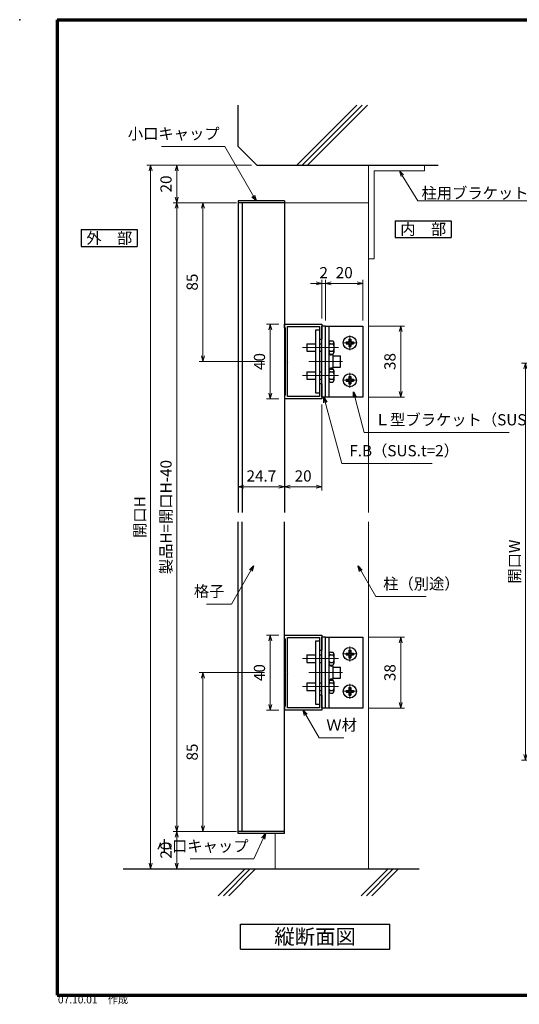
# Model space of a CAD drawing. Units: millimetres. Extents: x 20 to 810, y 21 to 558.
# Drawn here: x 20 to 287, y 31 to 558 of the extents above; entities that cross this region are included whole.
import ezdxf
from ezdxf import colors
from ezdxf.entities.mleader import LeaderData, LeaderLine
from ezdxf.enums import TextEntityAlignment as Align
from ezdxf.math import Vec2, Vec3

# ---------------------------------------------------------------- set-up
doc = ezdxf.new("R2010")
doc.units = ezdxf.units.MM
doc.header["$MEASUREMENT"] = 0
doc.linetypes.add('ACAD_ISO04W100', pattern=[30, 24, -3, 0, -3])
doc.layers.get('0').update_dxf_attribs({"lineweight": 25})
doc.layers.get('Defpoints').update_dxf_attribs({"lineweight": 25})
for name, color, linetype, lineweight in [('001', 5, 'Continuous', 70), ('003', 2, 'Continuous', 25), ('006', 4, 'ACAD_ISO04W100', 20), ('010', 4, 'Continuous', 20)]:
    doc.layers.add(name, color=color, linetype=linetype, lineweight=lineweight)
doc.styles.add('AT_VECTOR', font='romans.shx', dxfattribs={"bigfont": 'extfont.shx'})
doc.styles.add('DIM', font='romans.shx', dxfattribs={"width": 0.75, "bigfont": 'extfont.shx'})
doc.dimstyles.new('DIM', dxfattribs={"dimscale": 2, "dimtxt": 3, "dimasz": 1.5, "dimexe": 1, "dimexo": 1.5, "dimgap": 1, "dimtad": 1, "dimdsep": 46, "dimtxsty": 'DIM', "dimblk": 'OPEN30', "dimcen": 0, "dimclrd": 4, "dimclre": 4, "dimclrt": 7, "dimadec": 0, "dimazin": 0, "dimtfac": 1, "dimtmove": 0, "dimatfit": 3, "dimldrblk": 'OPEN30', "dimfxl": 0, "dimlwd": 20, "dimlwe": 20, "dimarcsym": 0})

# ---------------------------------------------------------------- blocks, each defined once
blk = doc.blocks.new('_Open30')
at = {"color": 0, "linetype": 'ByBlock', "lineweight": -2}
for p, q in [((-1, 0.27), (0, 0)), ((0, 0), (-1, -0.27)), ((0, 0), (-1, 0))]:
    blk.add_line(p, q, dxfattribs=at)
blk = doc.blocks.new('*D2')
at = {"layer": '003', "color": 4, "lineweight": 20}
for p, q in [((158.67, 395.09), (152.08, 395.09)), ((154.08, 392.09), (154.08, 358.09)), ((158.67, 355.09), (152.08, 355.09))]:
    blk.add_line(p, q, dxfattribs=at)
at = {"layer": 'Defpoints', "color": 0}
for p in [(161.67, 395.09), (154.08, 355.09), (161.67, 355.09)]:
    blk.add_point(p, dxfattribs=at)
at = {"layer": '003', "color": 4, "lineweight": 20, "xscale": 3, "yscale": 3, "zscale": 3}
for p, rotation in [((154.08, 395.09), 90), ((154.08, 355.09), 270)]:
    blk.add_blockref('_Open30', p, dxfattribs=dict(at, rotation=rotation))
at = {"layer": '003', "color": 7, "insert": (149.08, 375.09), "char_height": 6, "attachment_point": 5, "rotation": 90, "style": 'DIM'}
blk.add_mtext('40', dxfattribs=at)
blk = doc.blocks.new('*D3')
at = {"layer": '003', "color": 4, "lineweight": 20}
for p, q in [((121.23, 460.09), (116.07, 460.09)), ((118.07, 457.09), (118.07, 378.09)), ((151.08, 375.09), (116.07, 375.09))]:
    blk.add_line(p, q, dxfattribs=at)
at = {"layer": 'Defpoints', "color": 0}
for p in [(124.23, 460.09), (118.07, 375.09), (154.08, 375.09)]:
    blk.add_point(p, dxfattribs=at)
at = {"layer": '003', "color": 4, "lineweight": 20, "xscale": 3, "yscale": 3, "zscale": 3}
for p, rotation in [((118.07, 460.09), 90), ((118.07, 375.09), 270)]:
    blk.add_blockref('_Open30', p, dxfattribs=dict(at, rotation=rotation))
at = {"layer": '003', "color": 7, "insert": (113.07, 417.59), "char_height": 6, "attachment_point": 5, "rotation": 90, "style": 'DIM'}
blk.add_mtext('85', dxfattribs=at)
blk = doc.blocks.new('*D4')
at = {"layer": '003', "color": 4, "lineweight": 20}
for p, q in [((151.08, 208.63), (116.07, 208.63)), ((118.07, 126.63), (118.07, 205.63)), ((121.23, 123.63), (116.07, 123.63))]:
    blk.add_line(p, q, dxfattribs=at)
at = {"layer": 'Defpoints', "color": 0}
for p in [(118.07, 208.63), (154.08, 208.63), (124.23, 123.63)]:
    blk.add_point(p, dxfattribs=at)
at = {"layer": '003', "color": 4, "lineweight": 20, "xscale": 3, "yscale": 3, "zscale": 3}
for p, rotation in [((118.07, 208.63), 90), ((118.07, 123.63), 270)]:
    blk.add_blockref('_Open30', p, dxfattribs=dict(at, rotation=rotation))
at = {"layer": '003', "color": 7, "insert": (113.07, 166.13), "char_height": 6, "attachment_point": 5, "rotation": 90, "style": 'DIM'}
blk.add_mtext('85', dxfattribs=at)
blk = doc.blocks.new('*D5')
at = {"layer": '003', "color": 4, "lineweight": 20}
for p, q in [((181.67, 352.09), (181.67, 306.1)), ((161.67, 330.9), (161.67, 306.1)), ((164.67, 308.1), (178.67, 308.1))]:
    blk.add_line(p, q, dxfattribs=at)
at = {"layer": 'Defpoints', "color": 0}
for p in [(181.67, 355.09), (161.67, 333.9), (181.67, 308.1)]:
    blk.add_point(p, dxfattribs=at)
at = {"layer": '003', "color": 4, "lineweight": 20, "xscale": 3, "yscale": 3, "zscale": 3, "rotation": 180}
blk.add_blockref('_Open30', (161.67, 308.1), dxfattribs=at)
at = {"layer": '003', "color": 4, "lineweight": 20, "xscale": 3, "yscale": 3, "zscale": 3}
blk.add_blockref('_Open30', (181.67, 308.1), dxfattribs=at)
at = {"layer": '003', "color": 7, "insert": (171.67, 313.1), "char_height": 6, "attachment_point": 5, "style": 'DIM'}
blk.add_mtext('20', dxfattribs=at)
blk = doc.blocks.new('*D6')
at = {"layer": '003', "color": 4, "lineweight": 20}
for p, q in [((136.97, 330.9), (136.97, 306.1)), ((161.67, 330.9), (161.67, 306.1)), ((158.67, 308.1), (139.97, 308.1))]:
    blk.add_line(p, q, dxfattribs=at)
at = {"layer": 'Defpoints', "color": 0}
for p in [(136.97, 333.9), (161.67, 333.9), (136.97, 308.1)]:
    blk.add_point(p, dxfattribs=at)
at = {"layer": '003', "color": 4, "lineweight": 20, "xscale": 3, "yscale": 3, "zscale": 3, "rotation": 180}
blk.add_blockref('_Open30', (136.97, 308.1), dxfattribs=at)
at = {"layer": '003', "color": 4, "lineweight": 20, "xscale": 3, "yscale": 3, "zscale": 3}
blk.add_blockref('_Open30', (161.67, 308.1), dxfattribs=at)
at = {"layer": '003', "color": 7, "insert": (149.32, 313.1), "char_height": 6, "attachment_point": 5, "style": 'DIM'}
blk.add_mtext('24.7', dxfattribs=at)
blk = doc.blocks.new('*D16')
at = {"layer": '003', "color": 4, "lineweight": 20}
for p, q in [((206.67, 394.09), (225.89, 394.09)), ((223.89, 391.09), (223.89, 359.09)), ((206.67, 356.09), (225.89, 356.09))]:
    blk.add_line(p, q, dxfattribs=at)
at = {"layer": 'Defpoints', "color": 0}
for p in [(203.67, 394.09), (203.67, 356.09), (223.89, 356.09)]:
    blk.add_point(p, dxfattribs=at)
at = {"layer": '003', "color": 4, "lineweight": 20, "xscale": 3, "yscale": 3, "zscale": 3}
for p, rotation in [((223.89, 394.09), 90), ((223.89, 356.09), 270)]:
    blk.add_blockref('_Open30', p, dxfattribs=dict(at, rotation=rotation))
at = {"layer": '003', "color": 7, "insert": (218.89, 375.09), "char_height": 6, "attachment_point": 5, "rotation": 90, "style": 'DIM'}
blk.add_mtext('38', dxfattribs=at)
blk = doc.blocks.new('*D17')
at = {"color": 4, "lineweight": 20}
for p, q in [((183.67, 397.09), (183.67, 418.87)), ((186.67, 416.87), (200.67, 416.87)), ((203.67, 397.09), (203.67, 418.87))]:
    blk.add_line(p, q, dxfattribs=at)
at = {"layer": 'Defpoints', "color": 0}
for p in [(203.67, 416.87), (183.67, 394.09), (203.67, 394.09)]:
    blk.add_point(p, dxfattribs=at)
at = {"color": 4, "lineweight": 20, "xscale": 3, "yscale": 3, "zscale": 3, "rotation": 180}
blk.add_blockref('_Open30', (183.67, 416.87), dxfattribs=at)
at = {"color": 4, "lineweight": 20, "xscale": 3, "yscale": 3, "zscale": 3}
blk.add_blockref('_Open30', (203.67, 416.87), dxfattribs=at)
at = {"color": 7, "insert": (193.67, 421.87), "char_height": 6, "attachment_point": 5, "style": 'DIM'}
blk.add_mtext('20', dxfattribs=at)
blk = doc.blocks.new('*D18')
at = {"layer": '003', "color": 4, "lineweight": 20}
for p, q in [((178.67, 416.87), (175.67, 416.87)), ((181.67, 398.09), (181.67, 418.87)), ((183.67, 416.87), (181.67, 416.87)), ((183.67, 397.09), (183.67, 418.87)), ((186.67, 416.87), (189.67, 416.87))]:
    blk.add_line(p, q, dxfattribs=at)
at = {"layer": 'Defpoints', "color": 0}
for p in [(181.67, 416.87), (181.67, 395.09), (183.67, 394.09)]:
    blk.add_point(p, dxfattribs=at)
at = {"layer": '003', "color": 4, "lineweight": 20, "xscale": 3, "yscale": 3, "zscale": 3}
blk.add_blockref('_Open30', (181.67, 416.87), dxfattribs=at)
at = {"layer": '003', "color": 4, "lineweight": 20, "xscale": 3, "yscale": 3, "zscale": 3, "rotation": 180}
blk.add_blockref('_Open30', (183.67, 416.87), dxfattribs=at)
at = {"layer": '003', "color": 7, "insert": (182.67, 421.87), "char_height": 6, "attachment_point": 5, "style": 'DIM'}
blk.add_mtext('2', dxfattribs=at)
blk = doc.blocks.new('*D21')
at = {"layer": '003', "color": 4, "lineweight": 20}
for p, q in [((135.97, 460.09), (102.07, 460.09)), ((104.07, 126.63), (104.07, 457.09)), ((135.97, 123.63), (102.07, 123.63))]:
    blk.add_line(p, q, dxfattribs=at)
at = {"layer": 'Defpoints', "color": 0}
for p in [(104.07, 460.09), (138.97, 460.09), (138.97, 123.63)]:
    blk.add_point(p, dxfattribs=at)
at = {"layer": '003', "color": 4, "lineweight": 20, "xscale": 3, "yscale": 3, "zscale": 3}
for p, rotation in [((104.07, 460.09), 90), ((104.07, 123.63), 270)]:
    blk.add_blockref('_Open30', p, dxfattribs=dict(at, rotation=rotation))
at = {"layer": '003', "color": 7, "insert": (99.07, 291.86), "char_height": 6, "attachment_point": 5, "rotation": 90, "style": 'DIM'}
blk.add_mtext('製品H=開口H-40', dxfattribs=at)
blk = doc.blocks.new('*D22')
at = {"layer": '003', "color": 4, "lineweight": 20}
for p, q in [((143.97, 480.09), (102.07, 480.09)), ((104.07, 463.09), (104.07, 477.09)), ((135.97, 460.09), (102.07, 460.09))]:
    blk.add_line(p, q, dxfattribs=at)
at = {"layer": 'Defpoints', "color": 0}
for p in [(104.07, 480.09), (146.97, 480.09), (138.97, 460.09)]:
    blk.add_point(p, dxfattribs=at)
at = {"layer": '003', "color": 4, "lineweight": 20, "xscale": 3, "yscale": 3, "zscale": 3}
for p, rotation in [((104.07, 480.09), 90), ((104.07, 460.09), 270)]:
    blk.add_blockref('_Open30', p, dxfattribs=dict(at, rotation=rotation))
at = {"layer": '003', "color": 7, "insert": (99.07, 470.09), "char_height": 6, "attachment_point": 5, "rotation": 90, "style": 'DIM'}
blk.add_mtext('20', dxfattribs=at)
blk = doc.blocks.new('*D23')
at = {"layer": '003', "color": 4, "lineweight": 20}
for p, q in [((135.97, 123.63), (102.07, 123.63)), ((104.07, 120.63), (104.07, 106.63)), ((135.97, 103.63), (102.07, 103.63))]:
    blk.add_line(p, q, dxfattribs=at)
at = {"layer": 'Defpoints', "color": 0}
for p in [(138.97, 123.63), (104.07, 103.63), (138.97, 103.63)]:
    blk.add_point(p, dxfattribs=at)
at = {"layer": '003', "color": 4, "lineweight": 20, "xscale": 3, "yscale": 3, "zscale": 3}
for p, rotation in [((104.07, 123.63), 90), ((104.07, 103.63), 270)]:
    blk.add_blockref('_Open30', p, dxfattribs=dict(at, rotation=rotation))
at = {"layer": '003', "color": 7, "insert": (99.07, 113.63), "char_height": 6, "attachment_point": 5, "rotation": 90, "style": 'DIM'}
blk.add_mtext('20', dxfattribs=at)
blk = doc.blocks.new('*D24')
at = {"layer": '003', "color": 4, "lineweight": 20}
for p, q in [((143.97, 480.09), (88.07, 480.09)), ((90.07, 477.09), (90.07, 106.63)), ((135.97, 103.63), (88.07, 103.63))]:
    blk.add_line(p, q, dxfattribs=at)
at = {"layer": 'Defpoints', "color": 0}
for p in [(146.97, 480.09), (90.07, 103.63), (138.97, 103.63)]:
    blk.add_point(p, dxfattribs=at)
at = {"layer": '003', "color": 4, "lineweight": 20, "xscale": 3, "yscale": 3, "zscale": 3}
for p, rotation in [((90.07, 480.09), 90), ((90.07, 103.63), 270)]:
    blk.add_blockref('_Open30', p, dxfattribs=dict(at, rotation=rotation))
at = {"layer": '003', "color": 7, "insert": (85.07, 291.86), "char_height": 6, "attachment_point": 5, "rotation": 90, "style": 'DIM'}
blk.add_mtext('開口H', dxfattribs=at)
blk = doc.blocks.new('*D25')
at = {"layer": '003', "color": 4, "lineweight": 20}
for p, q in [((158.67, 228.63), (152.08, 228.63)), ((154.08, 225.63), (154.08, 191.63)), ((158.67, 188.63), (152.08, 188.63))]:
    blk.add_line(p, q, dxfattribs=at)
at = {"layer": 'Defpoints', "color": 0}
for p in [(161.67, 228.63), (154.08, 188.63), (161.67, 188.63)]:
    blk.add_point(p, dxfattribs=at)
at = {"layer": '003', "color": 4, "lineweight": 20, "xscale": 3, "yscale": 3, "zscale": 3}
for p, rotation in [((154.08, 228.63), 90), ((154.08, 188.63), 270)]:
    blk.add_blockref('_Open30', p, dxfattribs=dict(at, rotation=rotation))
at = {"layer": '003', "color": 7, "insert": (149.08, 208.63), "char_height": 6, "attachment_point": 5, "rotation": 90, "style": 'DIM'}
blk.add_mtext('40', dxfattribs=at)
blk = doc.blocks.new('*D26')
at = {"layer": '003', "color": 4, "lineweight": 20}
for p, q in [((206.67, 227.63), (225.89, 227.63)), ((223.89, 224.63), (223.89, 192.63)), ((206.67, 189.63), (225.89, 189.63))]:
    blk.add_line(p, q, dxfattribs=at)
at = {"layer": 'Defpoints', "color": 0}
for p in [(203.67, 227.63), (203.67, 189.63), (223.89, 189.63)]:
    blk.add_point(p, dxfattribs=at)
at = {"layer": '003', "color": 4, "lineweight": 20, "xscale": 3, "yscale": 3, "zscale": 3}
for p, rotation in [((223.89, 227.63), 90), ((223.89, 189.63), 270)]:
    blk.add_blockref('_Open30', p, dxfattribs=dict(at, rotation=rotation))
at = {"layer": '003', "color": 7, "insert": (218.89, 208.63), "char_height": 6, "attachment_point": 5, "rotation": 90, "style": 'DIM'}
blk.add_mtext('38', dxfattribs=at)
blk = doc.blocks.new('*D32')
at = {"layer": '003', "color": 4, "lineweight": 20}
for p, q in [((341.59, 374.27), (288.58, 374.27)), ((290.58, 371.27), (290.58, 164.79)), ((326.89, 161.79), (288.58, 161.79))]:
    blk.add_line(p, q, dxfattribs=at)
at = {"layer": 'Defpoints', "color": 0}
for p in [(344.59, 374.27), (290.58, 161.79), (329.89, 161.79)]:
    blk.add_point(p, dxfattribs=at)
at = {"layer": '003', "color": 4, "lineweight": 20, "xscale": 3, "yscale": 3, "zscale": 3}
for p, rotation in [((290.58, 374.27), 90), ((290.58, 161.79), 270)]:
    blk.add_blockref('_Open30', p, dxfattribs=dict(at, rotation=rotation))
at = {"layer": '003', "color": 7, "insert": (285.58, 268.03), "char_height": 6, "attachment_point": 5, "rotation": 90, "style": 'DIM'}
blk.add_mtext('開口W', dxfattribs=at)

msp = doc.modelspace()

# ---------------------------------------------------------------- linework, layer by layer
for p, q in [((136.9653, 490.0944), (136.9653, 512.2644)), ((168.308, 480.0944), (200.478, 512.2644)), ((171.128, 480.0944), (203.298, 512.2644)), ((173.948, 480.0944), (206.118, 512.2644)), ((136.9653, 490.0944), (146.9653, 480.0944)), ((146.9653, 480.0944), (243.9977, 480.0944)), ((75.392, 103.633), (233.7154, 103.633)), ((126.2476, 89.2843), (140.5963, 103.633)), ((129.0676, 89.2843), (143.4163, 103.633)), ((131.8876, 89.2843), (146.2363, 103.633)), ((202.7494, 89.2843), (217.0981, 103.633)), ((205.5694, 89.2843), (219.9181, 103.633)), ((208.3894, 89.2843), (222.7381, 103.633))]:
    msp.add_line(p, q)
msp.add_point((20, 558))
at = {"layer": '001'}
for p, q in [((40, 558), (800, 558)), ((40, 558), (40, 36)), ((40, 36), (800, 36))]:
    msp.add_line(p, q, dxfattribs=at)
at = {"layer": '003'}
for p, q in [((136.9653, 461.0944), (136.9653, 294.3637)), ((161.6653, 461.0944), (136.9653, 461.0944)), ((161.6653, 460.0944), (136.9653, 460.0944)), ((138.9653, 460.0944), (138.9653, 294.3637)), ((161.6653, 461.0944), (161.6653, 294.3637)), ((220.9409, 450.4172), (220.9409, 441.4172)), ((220.9409, 450.4172), (250.9409, 450.4172)), ((250.9409, 450.4172), (250.9409, 441.4172)), ((52.938, 445.6526), (82.938, 445.6526)), ((52.938, 445.6526), (52.938, 436.6526)), ((82.938, 445.6526), (82.938, 436.6526)), ((220.9409, 441.4172), (250.9409, 441.4172)), ((52.938, 436.6526), (82.938, 436.6526)), ((161.6653, 393.0944), (161.6653, 395.0944)), ((161.6653, 395.0944), (181.6653, 395.0944)), ((161.6653, 393.0944), (162.1653, 393.0944)), ((162.1653, 357.0944), (162.1653, 393.0944)), ((163.3653, 393.8944), (180.4653, 393.8944)), ((163.3653, 375.3944), (163.3653, 393.8944)), ((180.4653, 393.8944), (180.4653, 387.0944)), ((181.6653, 395.0944), (181.6653, 387.0944)), ((181.6653, 356.0944), (181.6653, 394.0944)), ((183.6653, 394.0944), (181.6653, 394.0944)), ((183.6653, 394.0944), (203.6653, 394.0944)), ((183.6653, 356.0944), (183.6653, 394.0944)), ((185.6653, 356.0944), (185.6653, 394.0944)), ((203.6653, 394.0944), (203.6653, 356.0944)), ((173.6619, 384.5944), (178.4653, 384.5944)), ((173.6619, 384.5944), (173.6619, 380.5944)), ((180.4653, 387.0944), (181.6653, 387.0944)), ((180.4653, 384.5944), (181.6653, 384.5944)), ((186.2819, 386.0944), (187.5219, 386.0944)), ((186.2819, 384.5944), (187.5219, 384.5944)), ((188.1619, 385.2244), (188.1619, 382.5944)), ((194.6653, 385.5944), (196.1653, 385.5944)), ((194.6653, 385.5944), (194.6653, 384.5944)), ((194.6653, 384.5944), (196.1653, 384.5944)), ((196.1653, 387.0944), (196.1653, 385.5944)), ((196.1653, 387.0944), (197.1653, 387.0944)), ((196.1653, 384.5944), (196.1653, 383.0944)), ((197.1653, 387.0944), (197.1653, 385.5944)), ((197.1653, 385.5944), (198.6653, 385.5944)), ((197.1653, 384.5944), (197.1653, 383.0944)), ((197.1653, 384.5944), (198.6653, 384.5944)), ((198.6653, 385.5944), (198.6653, 384.5944)), ((173.6619, 380.5944), (178.4653, 380.5944)), ((180.4653, 380.5944), (181.6653, 380.5944)), ((186.2819, 380.5944), (187.5219, 380.5944)), ((188.1619, 382.5944), (188.1619, 379.9644)), ((196.1653, 383.0944), (197.1653, 383.0944)), ((163.0653, 375.0944), (163.3653, 375.3944)), ((163.0653, 375.0944), (163.3653, 374.7944)), ((163.3653, 356.2944), (163.3653, 374.7944)), ((186.2819, 379.0944), (187.5219, 379.0944)), ((187.6653, 378.5944), (186.6653, 378.5944)), ((187.6653, 371.5944), (187.6653, 378.5944)), ((187.6653, 378.1017), (191.6653, 378.1017)), ((191.6653, 372.1017), (191.6653, 378.1017)), ((173.6619, 369.5944), (178.4653, 369.5944)), ((173.6619, 369.5944), (173.6619, 365.5944)), ((180.4653, 369.5944), (181.6653, 369.5944)), ((186.2819, 371.0944), (187.5219, 371.0944)), ((186.2819, 369.5944), (187.5219, 369.5944)), ((187.6653, 371.5944), (186.6653, 371.5944)), ((187.6653, 372.1017), (191.6653, 372.1017)), ((188.1619, 370.2244), (188.1619, 367.5944)), ((173.6619, 365.5944), (178.4653, 365.5944)), ((180.4653, 365.5944), (181.6653, 365.5944)), ((186.2819, 365.5944), (187.5219, 365.5944)), ((186.2819, 364.0944), (187.5219, 364.0944)), ((188.1619, 367.5944), (188.1619, 364.9644)), ((194.6653, 365.5944), (196.1653, 365.5944)), ((194.6653, 365.5944), (194.6653, 364.5944)), ((194.6653, 364.5944), (196.1653, 364.5944)), ((196.1653, 367.0944), (196.1653, 365.5944)), ((196.1653, 367.0944), (197.1653, 367.0944)), ((196.1653, 364.5944), (196.1653, 363.0944)), ((197.1653, 367.0944), (197.1653, 365.5944)), ((197.1653, 365.5944), (198.6653, 365.5944)), ((197.1653, 364.5944), (197.1653, 363.0944)), ((197.1653, 364.5944), (198.6653, 364.5944)), ((198.6653, 365.5944), (198.6653, 364.5944)), ((181.6653, 363.0944), (180.4653, 363.0944)), ((180.4653, 363.0944), (180.4653, 356.2944)), ((181.6653, 363.0944), (181.6653, 355.0944)), ((196.1653, 363.0944), (197.1653, 363.0944)), ((162.1653, 357.0944), (161.6653, 357.0944)), ((161.6653, 357.0944), (161.6653, 355.0944)), ((181.6653, 355.0944), (161.6653, 355.0944)), ((180.4653, 356.2944), (163.3653, 356.2944)), ((183.6653, 356.0944), (181.6653, 356.0944)), ((203.6653, 356.0944), (183.6653, 356.0944)), ((136.9653, 122.633), (136.9653, 289.3637)), ((138.9653, 123.633), (138.9653, 289.3637)), ((161.6653, 122.633), (161.6653, 289.3637)), ((161.6653, 226.633), (161.6653, 228.633)), ((161.6653, 228.633), (181.6653, 228.633)), ((161.6653, 226.633), (162.1653, 226.633)), ((162.1653, 190.633), (162.1653, 226.633)), ((163.3653, 227.433), (180.4653, 227.433)), ((163.3653, 208.933), (163.3653, 227.433)), ((180.4653, 227.433), (180.4653, 220.633)), ((181.6653, 228.633), (181.6653, 220.633)), ((181.6653, 189.633), (181.6653, 227.633)), ((183.6653, 227.633), (181.6653, 227.633)), ((183.6653, 227.633), (203.6653, 227.633)), ((183.6653, 189.633), (183.6653, 227.633)), ((185.6653, 189.633), (185.6653, 227.633)), ((203.6653, 227.633), (203.6653, 189.633)), ((173.6619, 218.133), (178.4653, 218.133)), ((173.6619, 218.133), (173.6619, 214.133)), ((180.4653, 220.633), (181.6653, 220.633)), ((180.4653, 218.133), (181.6653, 218.133)), ((186.2819, 219.633), (187.5219, 219.633)), ((186.2819, 218.133), (187.5219, 218.133)), ((188.1619, 218.763), (188.1619, 216.133)), ((188.1619, 216.133), (188.1619, 213.503)), ((194.6653, 219.133), (196.1653, 219.133)), ((194.6653, 219.133), (194.6653, 218.133)), ((194.6653, 218.133), (196.1653, 218.133)), ((196.1653, 220.633), (196.1653, 219.133)), ((196.1653, 220.633), (197.1653, 220.633)), ((196.1653, 218.133), (196.1653, 216.633)), ((196.1653, 216.633), (197.1653, 216.633)), ((197.1653, 220.633), (197.1653, 219.133)), ((197.1653, 219.133), (198.6653, 219.133)), ((197.1653, 218.133), (197.1653, 216.633)), ((197.1653, 218.133), (198.6653, 218.133)), ((198.6653, 219.133), (198.6653, 218.133)), ((173.6619, 214.133), (178.4653, 214.133)), ((180.4653, 214.133), (181.6653, 214.133)), ((186.2819, 214.133), (187.5219, 214.133)), ((186.2819, 212.633), (187.5219, 212.633)), ((187.6653, 212.133), (186.6653, 212.133)), ((187.6653, 205.133), (187.6653, 212.133)), ((187.6653, 211.6404), (191.6653, 211.6404)), ((191.6653, 205.6404), (191.6653, 211.6404)), ((163.0653, 208.633), (163.3653, 208.933)), ((163.0653, 208.633), (163.3653, 208.333)), ((163.3653, 189.833), (163.3653, 208.333)), ((187.6653, 205.6404), (191.6653, 205.6404)), ((173.6619, 203.133), (178.4653, 203.133)), ((173.6619, 203.133), (173.6619, 199.133)), ((180.4653, 203.133), (181.6653, 203.133)), ((186.2819, 204.633), (187.5219, 204.633)), ((186.2819, 203.133), (187.5219, 203.133)), ((187.6653, 205.133), (186.6653, 205.133)), ((188.1619, 203.763), (188.1619, 201.133)), ((188.1619, 201.133), (188.1619, 198.503)), ((196.1653, 200.633), (196.1653, 199.133)), ((196.1653, 200.633), (197.1653, 200.633)), ((197.1653, 200.633), (197.1653, 199.133)), ((173.6619, 199.133), (178.4653, 199.133)), ((180.4653, 199.133), (181.6653, 199.133)), ((181.6653, 196.633), (180.4653, 196.633)), ((180.4653, 196.633), (180.4653, 189.833)), ((181.6653, 196.633), (181.6653, 188.633)), ((186.2819, 199.133), (187.5219, 199.133)), ((186.2819, 197.633), (187.5219, 197.633)), ((194.6653, 199.133), (196.1653, 199.133)), ((194.6653, 199.133), (194.6653, 198.133)), ((194.6653, 198.133), (196.1653, 198.133)), ((196.1653, 198.133), (196.1653, 196.633)), ((196.1653, 196.633), (197.1653, 196.633)), ((197.1653, 199.133), (198.6653, 199.133)), ((197.1653, 198.133), (197.1653, 196.633)), ((197.1653, 198.133), (198.6653, 198.133)), ((198.6653, 199.133), (198.6653, 198.133)), ((162.1653, 190.633), (161.6653, 190.633)), ((161.6653, 190.633), (161.6653, 188.633)), ((180.4653, 189.833), (163.3653, 189.833)), ((181.6653, 188.633), (161.6653, 188.633)), ((183.6653, 189.633), (181.6653, 189.633)), ((203.6653, 189.633), (183.6653, 189.633)), ((161.6653, 123.633), (136.9653, 123.633)), ((161.6653, 122.633), (136.9653, 122.633)), ((138.0808, 74.0077), (218.0808, 74.0077)), ((138.0808, 60.6743), (138.0808, 74.0077)), ((218.0808, 60.6743), (218.0808, 74.0077)), ((138.0808, 60.6743), (218.0808, 60.6743))]:
    msp.add_line(p, q, dxfattribs=at)
for points in [[(178.4653, 392.0944), (180.4653, 392.0944), (180.4653, 358.0944), (178.4653, 358.0944)], [(178.4653, 225.633), (180.4653, 225.633), (180.4653, 191.633), (178.4653, 191.633)]]:
    msp.add_lwpolyline(points, close=True, dxfattribs=at)
for centre in [(196.6653, 385.0944), (196.6653, 365.0944), (196.6653, 218.633), (196.6653, 198.633)]:
    msp.add_circle(centre, 3.5, dxfattribs=at)
for centre, radius, start, end in [((186.3719, 385.3444), 0.76, 200.11259, 263.157227), ((186.3919, 385.3644), 0.73, 98.56915, 174.52264), ((187.3219, 385.2744), 0.84, 356.593556, 76.29304), ((187.4319, 385.3244), 0.74, 277.028397, 352.199812), ((186.3719, 379.8444), 0.76, 96.84278, 159.88742), ((186.3919, 383.8644), 0.73, 98.56915, 174.52264), ((186.3919, 381.3244), 0.73, 185.47737, 261.430859), ((186.3919, 379.8244), 0.73, 185.47737, 261.430859), ((186.6653, 379.5944), 1, 180, 270), ((187.3219, 383.7744), 0.84, 356.593556, 76.29304), ((187.3219, 381.4144), 0.84, 283.706961, 3.40645), ((187.3219, 379.9144), 0.84, 283.706961, 3.40645), ((187.4319, 379.8644), 0.74, 7.80019, 82.97161), ((186.3719, 370.3444), 0.76, 200.11259, 263.157227), ((186.6653, 370.5944), 1, 90, 180), ((186.3919, 370.3644), 0.73, 98.56915, 174.52264), ((186.3919, 368.8644), 0.73, 98.56915, 174.52264), ((187.3219, 370.2744), 0.84, 356.593556, 76.29304), ((187.3219, 368.7744), 0.84, 356.593556, 76.29304), ((187.4319, 370.3244), 0.74, 277.028397, 352.199812), ((186.3719, 364.8444), 0.76, 96.84278, 159.88742), ((186.3919, 366.3244), 0.73, 185.47737, 261.430859), ((186.3919, 364.8244), 0.73, 185.47737, 261.430859), ((187.3219, 366.4144), 0.84, 283.706961, 3.40645), ((187.3219, 364.9144), 0.84, 283.706961, 3.40645), ((187.4319, 364.8644), 0.74, 7.80019, 82.97161), ((186.3719, 218.883), 0.76, 200.11259, 263.157227), ((186.3919, 218.903), 0.73, 98.56915, 174.52264), ((186.3919, 217.403), 0.73, 98.56915, 174.52264), ((187.3219, 218.813), 0.84, 356.593556, 76.29304), ((187.3219, 217.313), 0.84, 356.593556, 76.29304), ((187.4319, 218.863), 0.74, 277.028397, 352.199812), ((186.3719, 213.383), 0.76, 96.84278, 159.88742), ((186.3919, 214.863), 0.73, 185.47737, 261.430859), ((186.3919, 213.363), 0.73, 185.47737, 261.430859), ((186.6653, 213.133), 1, 180, 270), ((187.3219, 214.953), 0.84, 283.706961, 3.40645), ((187.3219, 213.453), 0.84, 283.706961, 3.40645), ((187.4319, 213.403), 0.74, 7.80019, 82.97161), ((186.3719, 203.883), 0.76, 200.11259, 263.157227), ((186.6653, 204.133), 1, 90, 180), ((186.3919, 203.903), 0.73, 98.56915, 174.52264), ((186.3919, 202.403), 0.73, 98.56915, 174.52264), ((187.3219, 203.813), 0.84, 356.593556, 76.29304), ((187.3219, 202.313), 0.84, 356.593556, 76.29304), ((187.4319, 203.863), 0.74, 277.028397, 352.199812), ((186.3719, 198.383), 0.76, 96.84278, 159.88742), ((186.3919, 199.863), 0.73, 185.47737, 261.430859), ((186.3919, 198.363), 0.73, 185.47737, 261.430859), ((187.3219, 199.953), 0.84, 283.706961, 3.40645), ((187.3219, 198.453), 0.84, 283.706961, 3.40645), ((187.4319, 198.403), 0.74, 7.80019, 82.97161)]:
    msp.add_arc(centre, radius, start, end, dxfattribs=at)
at = {"layer": '006'}
for p, q in [((192.6653, 385.0944), (200.6653, 385.0944)), ((196.6653, 381.0944), (196.6653, 389.0944)), ((190.5935, 382.5944), (171.3401, 382.5944)), ((192.6653, 375.0944), (174.7474, 375.0944)), ((196.6653, 361.0944), (196.6653, 369.0944)), ((190.5935, 367.5944), (171.3401, 367.5944)), ((192.6653, 365.0944), (200.6653, 365.0944)), ((196.6653, 214.633), (196.6653, 222.633)), ((190.5935, 216.133), (171.3401, 216.133)), ((192.6653, 218.633), (200.6653, 218.633)), ((192.6653, 208.633), (174.7474, 208.633)), ((190.5935, 201.133), (171.3401, 201.133)), ((196.6653, 194.633), (196.6653, 202.633)), ((192.6653, 198.633), (200.6653, 198.633))]:
    msp.add_line(p, q, dxfattribs=at)
at = {"layer": '010'}
for p, q in [((206.6653, 430.0944), (206.6653, 480.0944)), ((236.6653, 477.0944), (236.6653, 480.0944)), ((209.6653, 477.0944), (236.6653, 477.0944)), ((209.6653, 430.0944), (209.6653, 477.0944)), ((161.6653, 460.0944), (206.6653, 460.0944)), ((206.6653, 294.3637), (206.6653, 460.0944)), ((206.6653, 430.0944), (209.6653, 430.0944)), ((206.6653, 103.633), (206.6653, 289.3637)), ((156.6653, 103.633), (156.6653, 122.633))]:
    msp.add_line(p, q, dxfattribs=at)

# ---------------------------------------------------------------- texts
at = {"style": 'AT_VECTOR'}
for s, height, p in [('内\u3000部', 6, (235.9409, 445.9172)), ('外\u3000部', 6, (67.938, 441.1526)), ('縦断面図', 8, (178.0808, 67.341))]:
    msp.add_text(s, height=height, dxfattribs=at).set_placement(p, align=Align.MIDDLE_CENTER)
msp.add_text('07.10.01\u3000作成', height=4, dxfattribs=at).set_placement((40.4582, 30.3871), align=Align.BOTTOM_LEFT)
at = {"layer": '003', "color": 7, "char_height": 6, "style": 'DIM'}
for s, insert, attachment_point in [('小口キャップ', (126.9791, 492.115), 9), ('Ｌ型ブラケット（SUS.t=2）', (210.0267, 339.0572), 7), ('F.B（SUS.t=2）', (196.3857, 322.4981), 7), ('柱（別途）', (214.4775, 251.3139), 7), ('格子', (129.5835, 247.2898), 9), ('Ｗ材', (184.078, 175.7684), 7), ('小口キャップ', (142.4438, 110.9431), 9)]:
    msp.add_mtext(s, dxfattribs=dict(at, insert=insert, attachment_point=attachment_point))

# ---------------------------------------------------------------- dimensions: what is measured, and where the dimension line sits
dim = msp.add_linear_dim(base=(203.6653, 416.8733), p1=(183.6653, 394.0944), p2=(203.6653, 394.0944), dimstyle='DIM')
dim.commit()
dim.dimension.update_dxf_attribs({"geometry": '*D17', "text_midpoint": (193.6653, 421.8733)})
at = {"layer": '003'}
for base, p1, p2, angle, text, picture, middle in [((90.0746, 103.633), (146.9653, 480.0944), (138.9653, 103.633), 90, '開口H', '*D24', (85.0746, 291.8637)), ((104.0746, 460.0944), (138.9653, 123.633), (138.9653, 460.0944), 90, '製品H=開口H-40', '*D21', (99.0746, 291.8637)), ((290.581, 161.7919), (344.5911, 374.2719), (329.8911, 161.7919), 270, '開口W', '*D32', (285.581, 268.0319))]:
    dim = msp.add_linear_dim(base=base, p1=p1, p2=p2, angle=angle, text=text, dimstyle='DIM', dxfattribs=at)
    dim.commit()
    dim.dimension.update_dxf_attribs({"geometry": picture, "text_midpoint": middle})
for base, p1, p2, angle, picture, middle in [((104.0746, 480.0944), (138.9653, 460.0944), (146.9653, 480.0944), 90, '*D22', (99.0746, 470.0944)), ((118.0746, 375.0944), (124.2262, 460.0944), (154.0849, 375.0944), 90, '*D3', (113.0746, 417.5944)), ((154.0849, 355.0944), (161.6653, 395.0944), (161.6653, 355.0944), 90, '*D2', (149.0849, 375.0944)), ((223.8936, 356.0944), (203.6653, 394.0944), (203.6653, 356.0944), 90, '*D16', (218.8936, 375.0944)), ((154.0849, 188.633), (161.6653, 228.633), (161.6653, 188.633), 90, '*D25', (149.0849, 208.633)), ((223.8936, 189.633), (203.6653, 227.633), (203.6653, 189.633), 90, '*D26', (218.8936, 208.633)), ((118.0746, 208.633), (124.2262, 123.633), (154.0849, 208.633), 270, '*D4', (113.0746, 166.133)), ((104.0746, 103.633), (138.9653, 123.633), (138.9653, 103.633), 90, '*D23', (99.0746, 113.633))]:
    dim = msp.add_linear_dim(base=base, p1=p1, p2=p2, angle=angle, dimstyle='DIM', dxfattribs=at)
    dim.commit()
    dim.dimension.update_dxf_attribs({"geometry": picture, "text_midpoint": middle})
dim = msp.add_linear_dim(base=(181.6653, 416.8733), p1=(183.6653, 394.0944), p2=(181.6653, 395.0944), dimstyle='DIM', dxfattribs=at)
dim.commit()
dim.dimension.update_dxf_attribs({"geometry": '*D18', "text_midpoint": (182.6653, 416.8733), "dimtype": 160})
for base, p2, picture, middle in [((181.6653, 308.101), (181.6653, 355.0944), '*D5', (171.6653, 313.101)), ((136.9653, 308.101), (136.9653, 333.8965), '*D6', (149.3153, 313.101))]:
    dim = msp.add_linear_dim(base=base, p1=(161.6653, 333.8965), p2=p2, dimstyle='DIM', dxfattribs=at)
    dim.commit()
    dim.dimension.update_dxf_attribs({"geometry": picture, "text_midpoint": middle})

# ---------------------------------------------------------------- leaders
at = {"layer": '003', "annotation_type": 0, "has_hookline": 1}
for points, hookline_direction, text_width in [([(146.5056, 461.0944), (129.7506, 490.115), (128.9791, 490.115)], 1, 31.1357), ([(198.5605, 358.9266), (204.4204, 337.0572), (208.0267, 337.0572)], 0, 71.9571), ([(182.8163, 356.0944), (192.3543, 320.4981), (194.3857, 320.4981)], 0, 44.4), ([(145.1328, 265.854), (133.2601, 245.2898), (131.5835, 245.2898)], 1, 9.6), ([(201.1235, 265.7043), (210.5864, 249.3139), (212.4775, 249.3139)], 0, 23.1), ([(171.6653, 188.633), (180.2474, 173.7684), (182.078, 173.7684)], 0, 9.3), ([(151.4632, 122.633), (145.2153, 108.9431), (144.4438, 108.9431)], 1, 31.1357)]:
    msp.add_leader(points, dimstyle='DIM', override={"dimgap": 1, "dimtad": 1}, dxfattribs=dict(at, hookline_direction=hookline_direction, text_width=text_width))
at = {"layer": '003'}
ml = msp.add_multileader_mtext('Standard', dxfattribs=at)
ml.set_content('柱用ブラケット（別途）', color=7, style='DIM')
ml.set_leader_properties(color=4, linetype='ByLayer', lineweight=20)
ml.set_arrow_properties(name='OPEN30')
ml.build(insert=Vec2(0, 0))
ml.multileader.update_dxf_attribs({"text_left_attachment_type": 6, "text_right_attachment_type": 6, "dogleg_length": 1.7804, "arrow_head_size": 3})
ctx = ml.context
ctx.base_point, ctx.char_height, ctx.arrow_head_size, ctx.landing_gap_size, ctx.plane_origin = Vec3(234.9131, 461.03), 6, 3, 0.09, Vec3(225.1469, 490.8335)
ctx.left_attachment, ctx.right_attachment = 6, 6
notes = []
notes.append((ctx, [(0, (1, 1, 0), (233.1327, 461.03), (1, 0), 1.7804, [(0, [(223.1653, 477.0944)], 0, [])])]))
ctx.mtext.insert, ctx.mtext.flow_direction = Vec3(235.0031, 468.23), 5
for ctx, leaders in notes:
    for number, flags, end, landing, length, lines in leaders:
        leader = LeaderData()
        leader.index, (leader.has_last_leader_line, leader.has_dogleg_vector, leader.attachment_direction) = number, flags
        leader.last_leader_point, leader.dogleg_vector, leader.dogleg_length = Vec3(end), Vec3(landing), length
        for number, points, colour, breaks in lines:
            line = LeaderLine()
            line.index, line.vertices, line.color, line.breaks = number, Vec3.list(points), colors.encode_raw_color(colour), breaks
            leader.lines.append(line)
        ctx.leaders.append(leader)

doc.saveas('drawing.dxf')
